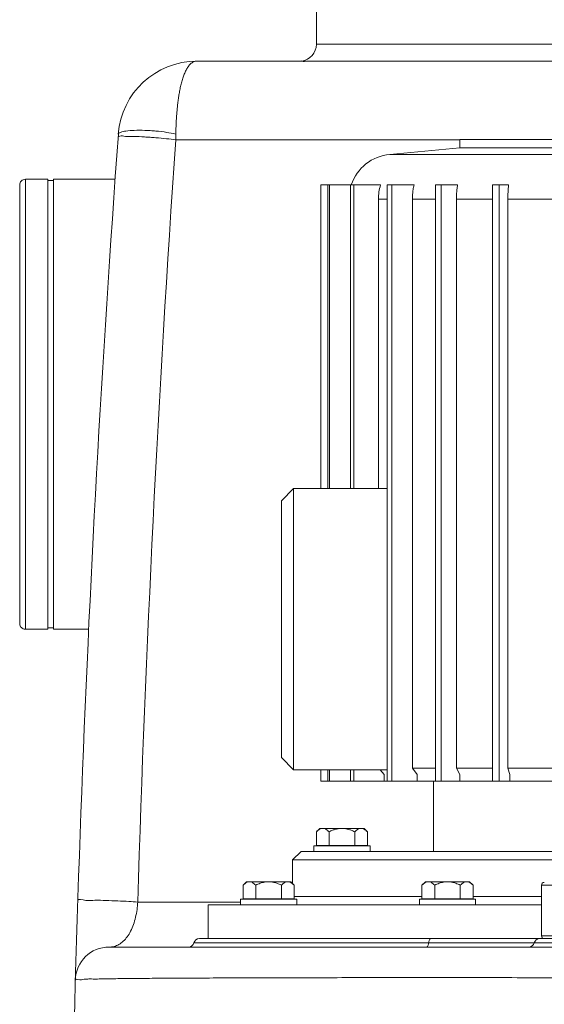
# Model space of a CAD drawing. Units: millimetres. Extents: x 34309 to 37555, y -1674 to 2917.
# Drawn here: x 36224 to 36411, y 1170 to 1520 of the extents above; entities that cross this region are included whole.
import ezdxf

# ---------------------------------------------------------------- set-up
doc = ezdxf.new("R2010")
doc.units = ezdxf.units.MM
doc.header["$LTSCALE"] = 8
for name, color, linetype in [('02___PRT_ALL_AXES', 7, 'Continuous'), ('BEZUGSACHSEN', 7, 'Continuous'), ('FASEN', 7, 'Continuous'), ('RUNDUNGEN', 7, 'Continuous')]:
    doc.layers.add(name, color=color, linetype=linetype)

msp = doc.modelspace()

# ---------------------------------------------------------------- linework, layer by layer
at = {"color": 7, "linetype": 'Continuous', "lineweight": 0}
for p, q in [((36380.62, 1477.71), (36380.62, 1474.82)), ((36380.62, 1477.71), (36461.83, 1477.71)), ((36380.62, 1474.82), (36355.73, 1472.48)), ((36380.62, 1474.82), (36461.83, 1474.82)), ((36234.24, 1303.64), (36234.24, 1463.63)), ((36236.24, 1303.64), (36236.24, 1463.63)), ((36236.24, 1463.13), (36234.24, 1463.13)), ((36331.24, 1353.63), (36331.24, 1461.61)), ((36331.24, 1461.61), (36352.45, 1461.61)), ((36333.75, 1353.63), (36333.75, 1461.61)), ((36334.37, 1353.63), (36334.37, 1461.61)), ((36341.77, 1353.63), (36341.77, 1461.61)), ((36342.97, 1353.63), (36342.97, 1461.61)), ((36354.77, 1249.61), (36354.77, 1461.61)), ((36354.77, 1461.61), (36364.37, 1461.61)), ((36356.48, 1249.61), (36356.48, 1461.61)), ((36371.95, 1249.61), (36371.95, 1461.61)), ((36371.95, 1461.61), (36379.86, 1461.61)), ((36374.06, 1249.61), (36374.06, 1461.61)), ((36392.23, 1249.61), (36392.23, 1461.61)), ((36392.23, 1461.61), (36397.95, 1461.61)), ((36394.61, 1249.61), (36394.61, 1461.61)), ((36351.73, 1456.55), (36351.73, 1353.63)), ((36363.77, 1456.55), (36363.77, 1254.26)), ((36379.42, 1456.55), (36379.42, 1254.26)), ((36397.7, 1456.55), (36397.7, 1254.26)), ((36354.77, 1353.63), (36321.58, 1353.63)), ((36236.24, 1304.13), (36234.24, 1304.13)), ((36321.58, 1253.63), (36354.77, 1253.63)), ((36331.24, 1249.61), (36331.24, 1253.63)), ((36333.75, 1249.61), (36333.75, 1253.63)), ((36334.37, 1249.61), (36334.37, 1253.63)), ((36341.77, 1249.61), (36341.77, 1253.63)), ((36342.97, 1249.61), (36342.97, 1253.63)), ((36352.29, 1253.63), (36353.78, 1251.93)), ((36363.77, 1254.26), (36371.95, 1254.26)), ((36363.77, 1254.26), (36365.48, 1251.93)), ((36379.42, 1254.26), (36392.23, 1254.26)), ((36379.42, 1254.26), (36380.67, 1251.93)), ((36397.7, 1254.26), (36414.33, 1254.26)), ((36397.7, 1254.26), (36398.42, 1251.93)), ((36353.78, 1249.61), (36353.78, 1251.93)), ((36365.48, 1249.61), (36365.48, 1251.93)), ((36380.67, 1249.61), (36380.67, 1251.93)), ((36398.42, 1249.61), (36398.42, 1251.93)), ((36353.78, 1249.61), (36331.24, 1249.61)), ((36365.48, 1249.61), (36354.77, 1249.61)), ((36371.23, 1249.61), (36371.23, 1224.61)), ((36380.67, 1249.61), (36371.95, 1249.61)), ((36398.42, 1249.61), (36392.23, 1249.61)), ((36328.73, 1226.61), (36348.73, 1226.61)), ((36328.73, 1224.61), (36328.73, 1226.61)), ((36329.65, 1226.76), (36347.81, 1226.76)), ((36348.73, 1224.61), (36348.73, 1226.61)), ((36321.23, 1221.61), (36321.23, 1213.16)), ((36409.65, 1212.63), (36409.65, 1194.63)), ((36367.18, 1208.63), (36321.75, 1208.63)), ((36409.65, 1208.63), (36385.34, 1208.63)), ((36322.67, 1207.63), (36302.67, 1207.63)), ((36302.67, 1207.63), (36302.67, 1205.63)), ((36303.59, 1207.78), (36321.75, 1207.78)), ((36322.67, 1207.63), (36322.67, 1205.63)), ((36386.26, 1207.63), (36366.26, 1207.63)), ((36366.26, 1207.63), (36366.26, 1205.63)), ((36367.18, 1207.78), (36385.34, 1207.78)), ((36386.26, 1207.63), (36386.26, 1205.63))]:
    msp.add_line(p, q, dxfattribs=at)
at = {"color": 9, "linetype": 'Continuous', "lineweight": 0}
for p, q in [((36351.73, 1456.55), (36354.77, 1456.55)), ((36363.77, 1456.55), (36371.95, 1456.55)), ((36379.42, 1456.55), (36392.23, 1456.55)), ((36397.7, 1456.55), (36414.33, 1456.55))]:
    msp.add_line(p, q, dxfattribs=at)
at = {"color": 7, "linetype": 'Continuous', "lineweight": 0}
for centre, radius, start, end in [((36369.76, 1456.57), 18.03, 163.7588, 180.0556), ((36446.96, 1456.62), 49.26, 174.184, 180.0795)]:
    msp.add_arc(centre, radius, start, end, dxfattribs=at)
at = {"color": 7, "linetype": 'Continuous', "lineweight": 0, "start_tangent": (0, 1)}
for points, end_tangent in [([(36363.77, 1456.55), (36363.84, 1458.27), (36364.04, 1459.96), (36364.37, 1461.61)], (0.23616, 0.971714)), ([(36379.42, 1456.55), (36379.47, 1458.27), (36379.62, 1459.96), (36379.86, 1461.61)], (0.175858, 0.984416))]:
    msp.add_spline(points, degree=3, dxfattribs=dict(at, end_tangent=end_tangent))
at = {"layer": '02___PRT_ALL_AXES', "color": 7, "linetype": 'Continuous', "lineweight": 0}
for p, q in [((36329.65, 1511.63), (36329.65, 1593.63)), ((36234.24, 1463.63), (36226.24, 1463.63)), ((36258.15, 1463.63), (36236.24, 1463.63)), ((36234.24, 1303.63), (36226.24, 1303.63)), ((36248.74, 1303.63), (36236.24, 1303.63)), ((36321.75, 1208.63), (36367.18, 1208.63)), ((36385.34, 1208.63), (36409.65, 1208.63)), ((36321.23, 1207.63), (36321.23, 1207.78))]:
    msp.add_line(p, q, dxfattribs=at)
at = {"layer": 'BEZUGSACHSEN', "color": 7, "linetype": 'Continuous', "lineweight": 0}
for p, q in [((36329.65, 1231.62), (36330.86, 1232.83)), ((36330.86, 1232.83), (36346.59, 1232.83)), ((36347.81, 1231.62), (36346.59, 1232.83)), ((36329.65, 1226.76), (36329.65, 1231.62)), ((36334.19, 1226.76), (36334.19, 1231.62)), ((36343.27, 1226.76), (36343.27, 1231.62)), ((36347.81, 1226.76), (36347.81, 1231.62)), ((36331.41, 1226.76), (36331.41, 1226.61)), ((36346.04, 1226.76), (36346.04, 1226.61)), ((36303.59, 1212.64), (36304.81, 1213.85)), ((36303.59, 1207.78), (36303.59, 1212.64)), ((36304.81, 1213.85), (36320.54, 1213.85)), ((36308.13, 1207.78), (36308.13, 1212.64)), ((36317.21, 1207.78), (36317.21, 1212.64)), ((36321.75, 1212.64), (36320.54, 1213.85)), ((36321.75, 1207.78), (36321.75, 1212.64)), ((36367.18, 1212.64), (36368.4, 1213.85)), ((36367.18, 1207.78), (36367.18, 1212.64)), ((36368.4, 1213.85), (36384.13, 1213.85)), ((36371.72, 1207.78), (36371.72, 1212.64)), ((36380.8, 1207.78), (36380.8, 1212.64)), ((36385.34, 1212.64), (36384.13, 1213.85)), ((36385.34, 1207.78), (36385.34, 1212.64)), ((36291.23, 1205.63), (36409.65, 1205.63)), ((36291.23, 1205.63), (36291.23, 1193.63)), ((36305.36, 1207.78), (36305.36, 1207.63)), ((36319.99, 1207.78), (36319.99, 1207.63)), ((36368.95, 1207.78), (36368.95, 1207.63)), ((36383.58, 1207.78), (36383.58, 1207.63))]:
    msp.add_line(p, q, dxfattribs=at)
for points, start_tangent, end_tangent in [([(36329.65, 1231.62), (36330.25, 1232.16), (36330.82, 1232.53), (36331.37, 1232.76), (36331.92, 1232.83)], (0.707107, 0.707107), (1, 0)), ([(36331.92, 1232.83), (36332.46, 1232.76), (36333.01, 1232.54), (36333.58, 1232.16), (36334.19, 1231.62)], (1, 0), (0.707107, -0.707107)), ([(36334.19, 1231.62), (36335.39, 1232.16), (36336.54, 1232.54), (36337.64, 1232.76), (36338.73, 1232.83)], (0.894427, 0.447214), (1, 0)), ([(36338.73, 1232.83), (36339.81, 1232.76), (36340.91, 1232.54), (36342.06, 1232.16), (36343.27, 1231.62)], (1, 0), (0.894427, -0.447214)), ([(36343.27, 1231.62), (36343.87, 1232.16), (36344.45, 1232.54), (36345, 1232.76), (36345.54, 1232.83)], (0.707107, 0.707107), (1, 0)), ([(36345.54, 1232.83), (36346.08, 1232.76), (36346.49, 1232.61)], (1, 0), (0.905464, -0.424424)), ([(36346.49, 1232.61), (36346.63, 1232.54), (36347.2, 1232.16), (36347.81, 1231.62)], (0.905464, -0.424424), (0.707107, -0.707107)), ([(36303.59, 1212.64), (36304.19, 1213.17), (36304.76, 1213.55), (36305.32, 1213.78), (36305.86, 1213.85)], (0.707107, 0.707107), (1, 0)), ([(36305.86, 1213.85), (36306.4, 1213.78), (36306.96, 1213.55), (36307.53, 1213.17), (36308.13, 1212.64)], (1, 0), (0.707107, -0.707107)), ([(36308.13, 1212.64), (36309.72, 1213.32), (36311.22, 1213.72), (36312.67, 1213.85)], (0.894427, 0.447214), (1, 0)), ([(36312.67, 1213.85), (36314.12, 1213.72), (36315.62, 1213.32), (36317.21, 1212.64)], (1, 0), (0.894427, -0.447214)), ([(36317.21, 1212.64), (36317.81, 1213.18), (36318.39, 1213.55), (36318.94, 1213.78), (36319.48, 1213.85)], (0.707107, 0.707107), (1, 0)), ([(36319.48, 1213.85), (36320.02, 1213.78), (36320.43, 1213.63)], (1, 0), (0.905468, -0.424414)), ([(36320.43, 1213.63), (36320.58, 1213.55), (36321.15, 1213.18), (36321.75, 1212.64)], (0.905468, -0.424414), (0.707107, -0.707107)), ([(36367.18, 1212.64), (36367.78, 1213.17), (36368.35, 1213.55), (36368.91, 1213.78), (36369.45, 1213.85)], (0.707107, 0.707107), (1, 0)), ([(36369.45, 1213.85), (36369.99, 1213.78), (36370.55, 1213.55), (36371.12, 1213.17), (36371.72, 1212.64)], (1, 0), (0.707107, -0.707107)), ([(36371.72, 1212.64), (36373.31, 1213.32), (36374.81, 1213.72), (36376.26, 1213.85)], (0.894427, 0.447214), (1, 0)), ([(36376.26, 1213.85), (36377.71, 1213.72), (36379.21, 1213.32), (36380.8, 1212.64)], (1, 0), (0.894427, -0.447214)), ([(36380.8, 1212.64), (36381.41, 1213.18), (36381.98, 1213.55), (36382.53, 1213.78), (36383.07, 1213.85)], (0.707107, 0.707107), (1, 0)), ([(36383.07, 1213.85), (36383.61, 1213.78), (36384.02, 1213.63)], (1, 0), (0.905468, -0.424414)), ([(36384.02, 1213.63), (36384.17, 1213.55), (36384.74, 1213.18), (36385.34, 1212.64)], (0.905468, -0.424414), (0.707107, -0.707107))]:
    msp.add_spline(points, degree=3, dxfattribs=dict(at, start_tangent=start_tangent, end_tangent=end_tangent))
at = {"layer": 'FASEN', "color": 7, "linetype": 'Continuous', "lineweight": 0}
for p, q in [((36321.58, 1353.63), (36317.23, 1349.28)), ((36321.58, 1253.63), (36321.58, 1353.63)), ((36317.23, 1257.98), (36317.23, 1349.28)), ((36321.58, 1253.63), (36317.23, 1257.98)), ((36353.78, 1249.61), (36354.77, 1249.61)), ((36365.48, 1249.61), (36371.95, 1249.61)), ((36380.67, 1249.61), (36392.23, 1249.61)), ((36398.42, 1249.61), (36414.33, 1249.61)), ((36324.23, 1224.61), (36321.23, 1221.61)), ((36324.23, 1224.61), (36434.65, 1224.61)), ((36321.23, 1221.61), (36434.65, 1221.61))]:
    msp.add_line(p, q, dxfattribs=at)
at = {"layer": 'RUNDUNGEN', "color": 9, "linetype": 'Continuous', "lineweight": 0}
for p, q in [((36329.65, 1511.63), (36511.42, 1511.63)), ((36279.66, 1477.63), (36380.62, 1477.63)), ((36355.73, 1472.48), (36486.72, 1472.48)), ((36226.24, 1303.63), (36226.24, 1463.63)), ((36484.48, 1212.63), (36409.65, 1212.63)), ((36266.18, 1206.63), (36302.67, 1206.63)), ((36494.32, 1194.63), (36409.65, 1194.63)), ((36933.13, 1192.13), (36286.16, 1192.13)), ((36253, 1179.29), (36255.5, 1179.35))]:
    msp.add_line(p, q, dxfattribs=at)
at = {"layer": 'RUNDUNGEN', "color": 7, "linetype": 'Continuous', "lineweight": 0}
for p, q in [((36547.15, 1505.63), (36287.21, 1505.63)), ((36324.39, 1505.68), (36324.17, 1505.63)), ((36224.24, 1305.63), (36224.24, 1461.63)), ((36256.02, 1190.63), (36963.28, 1190.63)), ((36931.2, 1193.63), (36288.1, 1193.63))]:
    msp.add_line(p, q, dxfattribs=at)
for centre, radius, start, end in [((36323.65, 1511.63), 6, 277.01, 0), ((36287.21, 1477.63), 28, 89.9935, 175.8357), ((43063.33, 983.63), 6822.1, 175.830336, 179.89061), ((36357.23, 1456.55), 16, 95.3635, 161.564), ((36226.24, 1461.63), 2, 90, 180.0002), ((36226.24, 1305.63), 2, 179.9998, 270), ((36410.65, 1212.63), 1, 89.9999, 180), ((36410.65, 1194.63), 1, 180, 270.0003), ((36256.02, 1178.63), 12, 90, 178.3592), ((36284.23, 1192.63), 2, 270.0001, 345.5225), ((36288.1, 1191.63), 2, 90, 165.5225), ((36405.15, 1192.63), 2, 270.0007, 345.5226), ((36409.02, 1191.63), 2, 89.9991, 165.5224)]:
    msp.add_arc(centre, radius, start, end, dxfattribs=at)
at = {"layer": 'RUNDUNGEN', "color": 9, "linetype": 'Continuous', "lineweight": 0}
for centre, radius, start, end in [((43474, 983.89), 7211.26, 176.073964, 178.229964), ((36301.79, 1961.39), 483.86, 266.0618, 266.2982)]:
    msp.add_arc(centre, radius, start, end, dxfattribs=at)
for points, start_tangent, end_tangent in [([(36287.21, 1505.63), (36286.02, 1505.37), (36284.98, 1504.68), (36284.1, 1503.66), (36283.35, 1502.43), (36282.72, 1501.03), (36282.18, 1499.52), (36281.71, 1497.91), (36281.31, 1496.21), (36280.97, 1494.48), (36280.69, 1492.76), (36280.45, 1491.03), (36280.26, 1489.3), (36280.1, 1487.56), (36279.97, 1485.85), (36279.87, 1484.21), (36279.8, 1482.65), (36279.75, 1481.14), (36279.72, 1479.67)], (-1, -0.000404), (-0.015552, -0.999879)), ([(36326.24, 1505.63), (36324.92, 1505.66)], (-1, 0.000009), (0.042397, 0.999101)), ([(36259.28, 1479.67), (36260, 1480.3), (36261.96, 1480.77), (36264.96, 1481.01), (36268.65, 1481.01), (36270.64, 1480.92)], (0.072732, 0.997352), (0.998119, -0.0613)), ([(36270.64, 1480.92), (36272.64, 1480.77), (36276.47, 1480.3), (36279.72, 1479.67)], (0.998119, -0.0613), (0.971362, -0.237606)), ([(36259.2, 1478.5), (36260.75, 1479.02)], (0.072623, 0.997359), (0.991755, -0.128146)), ([(36260.75, 1479.02), (36261.85, 1478.85)], (0.991755, -0.128146), (0.990765, -0.135591)), ([(36261.85, 1478.85), (36264.85, 1478.83)], (0.990765, -0.135591), (0.999525, 0.03082)), ([(36264.85, 1478.83), (36268.55, 1478.67)], (0.999525, 0.03082), (0.997557, -0.069862)), ([(36270.55, 1478.54), (36272.56, 1478.4), (36276.4, 1478.04), (36279.66, 1477.63)], (0.997834, -0.065785), (0.989554, -0.144163)), ([(36279.72, 1479.67), (36279.7, 1478.65), (36279.66, 1477.63)], (-0.015315, -0.999883), (-0.039842, -0.999206)), ([(36250.96, 1207.25), (36247.73, 1207.24), (36244.89, 1207.03)], (-0.998024, -0.062837), (-0.033336, -0.999444)), ([(36254.91, 1207.17), (36250.96, 1207.25)], (-0.999046, 0.043663), (-0.998024, -0.062837)), ([(36266.18, 1206.63), (36263.01, 1206.85), (36259.09, 1207.04), (36254.91, 1207.17)], (-0.996643, 0.081873), (-0.999046, 0.043663)), ([(36266.18, 1206.63), (36265.92, 1203.94), (36265.41, 1201.21), (36264.65, 1198.61), (36263.65, 1196.26), (36262.44, 1194.28), (36261.05, 1192.7), (36259.49, 1191.55), (36257.8, 1190.86), (36256.02, 1190.63)], (-0.053568, -0.998564), (-1, -0.000107)), ([(36368.81, 1190.63), (36369.4, 1191.36), (36369.55, 1192.13)], (1, 0), (0.098312, 0.995156)), ([(36369.55, 1192.13), (36369.7, 1192.91), (36370.29, 1193.63)], (0.098312, 0.995156), (1, 0)), ([(36244.02, 1178.98), (36244.87, 1179.09), (36247.19, 1179.18), (36248.84, 1179.28)], (0.029246, 0.999572), (0.999943, 0.010685)), ([(36248.84, 1179.28), (36250.78, 1179.27), (36253, 1179.29)], (0.999943, 0.010685), (0.999792, 0.020412)), ([(36255.5, 1179.35), (36261.33, 1179.42), (36268.29, 1179.49), (36276.36, 1179.55), (36285.44, 1179.6), (36295.48, 1179.65), (36306.39, 1179.69), (36318.1, 1179.72), (36330.53, 1179.74), (36343.57, 1179.76), (36357.14, 1179.77), (36371.23, 1179.77), (36385.85, 1179.77), (36400.99, 1179.75), (36416.67, 1179.73)], (0.999742, 0.022735), (0.999999, -0.001725))]:
    msp.add_spline(points, degree=3, dxfattribs=dict(at, start_tangent=start_tangent, end_tangent=end_tangent))

doc.saveas('drawing.dxf')
